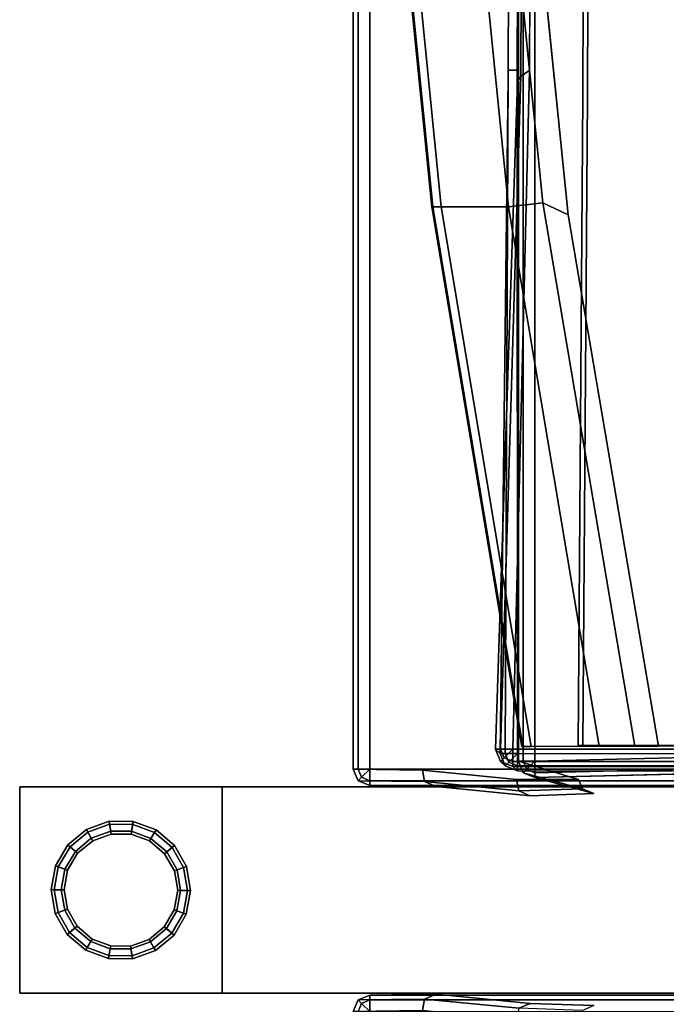
# Model space of a CAD drawing. Units: inches. Extents: x -12.1 to 14.7, y -22.2 to 22.2.
# Drawn here: x -12.1 to -8.2, y -0.7 to 5.3 of the extents above; entities that cross this region are included whole.
import ezdxf

# ---------------------------------------------------------------- set-up
doc = ezdxf.new("R2010")
doc.units = ezdxf.units.IN
doc.header["$MEASUREMENT"] = 0
for name, color, linetype in [('SEAT-BACK', 5, 'Continuous'), ('SEAT-FRAME', 5, 'Continuous'), ('SEAT-GLIDE', 5, 'Continuous'), ('SEAT-SEAT', 5, 'Continuous')]:
    doc.layers.add(name, color=color, linetype=linetype)

msp = doc.modelspace()

# ---------------------------------------------------------------- linework, layer by layer
at = {"layer": 'SEAT-BACK'}
for points, invisible_edges in [([(-10.0622, 20.7632, 32.8252), (-9.6439, 20.7695, 31.5631), (-9.6439, 0.7263, 31.5631), (-10.0622, 0.7326, 32.8252)], 2), ([(-9.6439, 20.7695, 31.5631), (-9.0734, 20.7134, 29.4242), (-9.0734, 0.6703, 29.4242), (-9.6439, 0.7263, 31.5631)], 10), ([(-9.0734, 20.7134, 29.4242), (-8.699, 20.7134, 27.1597), (-8.699, 0.6703, 27.1597), (-9.0734, 0.6703, 29.4242)], 10), ([(-8.699, 20.7134, 27.1597), (-9.0624, 20.6026, 18.6001), (-9.0624, 0.7811, 18.6001), (-8.699, 0.6703, 27.1597)], 8), ([(-8.9624, 0.6811, 18.6001), (-6.6354, 0.7372, 18.6562), (-6.3756, 0.7083, 21.8606)], 12), ([(-9.561, 0.6273, 31.6088), (-8.9905, 0.5713, 29.4699), (-6.3483, 0.7075, 28.534), (-6.7467, 0.6349, 30.7792)], 10), ([(-8.9905, 0.5713, 29.4699), (-8.6049, 0.5837, 27.1934), (-6.1454, 0.7084, 26.3191), (-6.3483, 0.7075, 28.534)], 10), ([(-8.6049, 0.5837, 27.1934), (-8.9624, 0.6811, 18.6001), (-6.1934, 0.7066, 24.2254), (-6.1454, 0.7084, 26.3191)], 10), ([(-8.9624, 0.6811, 18.6001), (-6.3756, 0.7083, 21.8606), (-6.1934, 0.7066, 24.2254), (-8.9624, 0.6811, 18.6001)], 5), ([(-9.9622, 0.6326, 32.8252), (-9.561, 0.6273, 31.6088), (-6.7467, 0.6349, 30.7792), (-7.4528, 0.6326, 32.8252)], 2), ([(-7.4528, -0.6363, 32.8252), (-6.7467, -0.6385, 30.7792), (-9.561, -0.631, 31.6088), (-9.9622, -0.6363, 32.8252)], 2), ([(-6.7467, -0.6385, 30.7792), (-6.3483, -0.7111, 28.534), (-8.9905, -0.6871, 29.4699), (-9.561, -0.631, 31.6088)], 10), ([(-6.3483, -0.7111, 28.534), (-6.1454, -0.7121, 26.3191), (-8.6049, -0.6994, 27.1934), (-8.9905, -0.6871, 29.4699)], 10)]:
    msp.add_3dface(points, dxfattribs=dict(at, invisible_edges=invisible_edges))
for points in [[(-10.0329, 20.7632, 32.8959), (-10.0622, 20.7632, 32.8252), (-10.0622, 0.7326, 32.8252), (-10.0329, 0.7326, 32.8959)], [(-9.9622, 20.7632, 32.9252), (-10.0329, 20.7632, 32.8959), (-10.0329, 0.7326, 32.8959), (-9.9622, 0.7326, 32.9252)], [(-9.9622, 20.7632, 32.9252), (-9.9622, 0.7326, 32.9252), (-7.4528, 0.7326, 32.9252), (-7.4528, 20.7632, 32.9252)], [(-8.9624, 20.6026, 18.5001), (-6.6354, 20.6587, 18.5562), (-6.6354, 0.8372, 18.5562), (-8.9624, 0.7811, 18.5001)], [(-9.0331, 0.7811, 18.5294), (-9.0624, 0.7811, 18.6001), (-9.0624, 20.6026, 18.6001), (-9.0331, 20.6026, 18.5294)], [(-8.9624, 0.7811, 18.5001), (-9.0331, 0.7811, 18.5294), (-9.0331, 20.6026, 18.5294), (-8.9624, 20.6026, 18.5001)], [(-6.6354, 0.8372, 18.5562), (-6.6354, 0.7665, 18.5854), (-8.9624, 0.7104, 18.5294), (-8.9624, 0.7811, 18.5001)], [(-9.0331, 0.7104, 18.6001), (-9.0624, 0.7811, 18.6001), (-9.0331, 0.7811, 18.5294), (-9.0124, 0.7311, 18.5294)], [(-8.699, 0.6703, 27.1597), (-9.0624, 0.7811, 18.6001), (-9.0331, 0.7104, 18.6001), (-8.6754, 0.6131, 27.1933)], [(-9.0124, 0.7311, 18.5294), (-9.0331, 0.7811, 18.5294), (-8.9624, 0.7811, 18.5001)], [(-8.9624, 0.7811, 18.5001), (-8.9624, 0.7104, 18.5294), (-9.0124, 0.7311, 18.5294)], [(-10.0122, 0.6826, 32.8959), (-10.0329, 0.7326, 32.8959), (-10.0622, 0.7326, 32.8252), (-10.0329, 0.6619, 32.8252)], [(-10.0622, 0.7326, 32.8252), (-9.6439, 0.7263, 31.5631), (-9.6315, 0.6567, 31.6087), (-10.0329, 0.6619, 32.8252)], [(-9.9622, 0.7326, 32.9252), (-9.9622, 0.7326, 32.9252), (-10.0329, 0.7326, 32.8959), (-10.0122, 0.6826, 32.8959)], [(-10.0122, 0.6826, 32.8959), (-10.0122, 0.6826, 32.8959), (-9.9622, 0.6619, 32.8959), (-9.9622, 0.7326, 32.9252)], [(-9.9622, 0.7326, 32.9252), (-9.9622, 0.6619, 32.8959), (-7.4528, 0.6619, 32.8959), (-7.4528, 0.7326, 32.9252)], [(-9.6439, 0.7263, 31.5631), (-9.0734, 0.6703, 29.4242), (-9.061, 0.6007, 29.4698), (-9.6315, 0.6567, 31.6087)], [(-9.0124, 0.7311, 18.5294), (-8.9624, 0.7104, 18.5294), (-8.9624, 0.6811, 18.6001), (-9.0331, 0.7104, 18.6001)], [(-6.6354, 0.7665, 18.5854), (-6.6354, 0.7372, 18.6562), (-8.9624, 0.6811, 18.6001), (-8.9624, 0.7104, 18.5294)], [(-10.0329, 0.6619, 32.8252), (-9.9622, 0.6326, 32.8252), (-9.9622, 0.6619, 32.8959), (-10.0122, 0.6826, 32.8959)], [(-10.0329, 0.6619, 32.8252), (-9.6315, 0.6567, 31.6087), (-9.561, 0.6273, 31.6088), (-9.9622, 0.6326, 32.8252)], [(-9.9622, 0.6619, 32.8959), (-9.9622, 0.6326, 32.8252), (-7.4528, 0.6326, 32.8252), (-7.4528, 0.6619, 32.8959)], [(-9.6315, 0.6567, 31.6087), (-9.061, 0.6007, 29.4698), (-8.9905, 0.5713, 29.4699), (-9.561, 0.6273, 31.6088)], [(-9.0734, 0.6703, 29.4242), (-8.699, 0.6703, 27.1597), (-8.6754, 0.6131, 27.1933), (-9.061, 0.6007, 29.4698)], [(-9.0331, 0.7104, 18.6001), (-8.9624, 0.6811, 18.6001), (-8.6049, 0.5837, 27.1934), (-8.6754, 0.6131, 27.1933)], [(-9.061, 0.6007, 29.4698), (-8.6754, 0.6131, 27.1933), (-8.6049, 0.5837, 27.1934), (-8.9905, 0.5713, 29.4699)], [(-9.9622, -0.6363, 32.8252), (-9.561, -0.631, 31.6088), (-9.6315, -0.6604, 31.6087), (-10.0329, -0.6655, 32.8252)], [(-10.0122, -0.6863, 32.8959), (-9.9622, -0.6655, 32.8959), (-9.9622, -0.6363, 32.8252), (-10.0329, -0.6655, 32.8252)], [(-7.4528, -0.6655, 32.8959), (-7.4528, -0.6363, 32.8252), (-9.9622, -0.6363, 32.8252), (-9.9622, -0.6655, 32.8959)], [(-9.561, -0.631, 31.6088), (-8.9905, -0.6871, 29.4699), (-9.061, -0.7164, 29.4698), (-9.6315, -0.6604, 31.6087)], [(-10.0329, -0.6655, 32.8252), (-9.6315, -0.6604, 31.6087), (-9.6439, -0.73, 31.5631), (-10.0622, -0.7363, 32.8252)], [(-10.0329, -0.6655, 32.8252), (-10.0622, -0.7363, 32.8252), (-10.0329, -0.7363, 32.8959), (-10.0122, -0.6863, 32.8959)], [(-10.0122, -0.6863, 32.8959), (-10.0329, -0.7363, 32.8959), (-9.9622, -0.7363, 32.9252)], [(-9.9622, -0.7363, 32.9252), (-9.9622, -0.6655, 32.8959), (-10.0122, -0.6863, 32.8959)], [(-7.4528, -0.7363, 32.9252), (-7.4528, -0.6655, 32.8959), (-9.9622, -0.6655, 32.8959), (-9.9622, -0.7363, 32.9252)], [(-9.6315, -0.6604, 31.6087), (-9.061, -0.7164, 29.4698), (-9.0734, -0.786, 29.4242), (-9.6439, -0.73, 31.5631)], [(-8.9905, -0.6871, 29.4699), (-8.6049, -0.6994, 27.1934), (-8.6754, -0.7288, 27.1933), (-9.061, -0.7164, 29.4698)]]:
    msp.add_3dface(points, dxfattribs=at)
at = {"layer": 'SEAT-FRAME'}
for points, invisible_edges in [([(-9.9157, 7.4335, 32.7272), (-10.0254, 10.7444, 32.7257), (-8.1061, 8.6134, 29.9301), (-8.1059, 4.4827, 29.9301)], 10), ([(-8.6726, 4.8075, 16.1119), (-8.6585, 8.7663, 15.8489), (-8.6294, 8.7664, 15.3093), (-8.6434, 4.8078, 15.57)], 10), ([(11.3125, 8.7662, 16.9257), (-8.6585, 8.7663, 15.8489), (-8.6726, 4.8075, 16.1119), (11.2983, 4.8075, 17.1887)], 5), ([(11.3276, 4.8078, 16.6468), (-8.6434, 4.8078, 15.57), (-8.6294, 8.7664, 15.3093), (11.3416, 8.7664, 16.3862)], 5), ([(-7.4888, 8.045, 30.4946), (-9.0968, 7.3848, 32.5911), (-8.7606, 4.0888, 32.5934), (-7.4887, 4.747, 30.4946)], 13), ([(-9.5876, 4.137, 32.7318), (-9.9157, 7.4335, 32.7272), (-8.1059, 4.4827, 29.9301), (-8.1059, 2.5774, 29.93)], 10), ([(-8.7009, 0.875, 16.6367), (-8.6726, 4.8075, 16.1119), (-8.6434, 4.8078, 15.57), (-8.6715, 0.875, 16.0901)], 2), ([(11.2983, 4.8075, 17.1887), (-8.6726, 4.8075, 16.1119), (-8.7009, 0.875, 16.6367), (11.27, 0.875, 17.7136)], 1), ([(11.2995, 0.875, 17.1669), (-8.6715, 0.875, 16.0901), (-8.6434, 4.8078, 15.57), (11.3276, 4.8078, 16.6468)], 4), ([(-7.4887, 4.747, 30.4946), (-8.7606, 4.0888, 32.5934), (-8.2143, 0.8717, 32.5971), (-7.4887, 0.874, 30.4946)], 9), ([(-9.0425, 0.8694, 32.7393), (-9.5876, 4.137, 32.7318), (-8.1059, 2.5774, 29.93), (-8.1058, 0.8725, 29.93)], 2), ([(-8.1058, 0.8725, 29.93), (-7.0193, 0.8757, 28.3204), (-7.4887, 0.874, 30.4946), (-9.0425, 0.8694, 32.7393)], 5), ([(-9.0425, 0.8694, 32.7393), (-7.4887, 0.874, 30.4946), (-8.2143, 0.8717, 32.5971), (-9.0425, 0.8694, 32.7393)], 5), ([(-9.0425, 0.8694, 32.7393), (-8.2143, 0.8717, 32.5971), (-8.3583, 0.8713, 32.7694), (-9.0366, 0.8694, 32.7978)], 5), ([(-9.0366, 0.8694, 32.7978), (-8.3583, 0.8713, 32.7694), (-8.5739, 0.8707, 32.8313), (-8.9845, 0.8696, 32.8256)], 1)]:
    msp.add_3dface(points, dxfattribs=dict(at, invisible_edges=invisible_edges))
for points in [[(-9.2459, 7.4587, 32.7633), (-9.4512, 7.4345, 32.8192), (-9.1216, 4.138, 32.8238), (-8.9145, 4.1611, 32.7656)], [(-9.0968, 7.3848, 32.5911), (-9.2459, 7.4587, 32.7633), (-8.9145, 4.1611, 32.7656), (-8.7606, 4.0888, 32.5934)], [(-9.9157, 7.4335, 32.7272), (-9.5876, 4.137, 32.7318), (-9.5817, 4.137, 32.7903), (-9.9098, 7.4335, 32.7858)], [(-9.9098, 7.4335, 32.7858), (-9.5817, 4.137, 32.7903), (-9.5296, 4.1371, 32.8182), (-9.8576, 7.4336, 32.8136)], [(-9.8576, 7.4336, 32.8136), (-9.5296, 4.1371, 32.8182), (-9.1216, 4.138, 32.8238), (-9.4512, 7.4345, 32.8192)], [(-9.5817, 4.137, 32.7903), (-9.5876, 4.137, 32.7318), (-9.0425, 0.8694, 32.7393), (-9.0366, 0.8694, 32.7978)], [(-9.5296, 4.1371, 32.8182), (-9.5817, 4.137, 32.7903), (-9.0366, 0.8694, 32.7978), (-8.9845, 0.8696, 32.8256)], [(-9.5296, 4.1371, 32.8182), (-8.9845, 0.8696, 32.8256), (-8.5739, 0.8707, 32.8313), (-9.1216, 4.138, 32.8238)], [(-8.9145, 4.1611, 32.7656), (-9.1216, 4.138, 32.8238), (-8.5739, 0.8707, 32.8313), (-8.3583, 0.8713, 32.7694)], [(-8.7606, 4.0888, 32.5934), (-8.9145, 4.1611, 32.7656), (-8.3583, 0.8713, 32.7694), (-8.2143, 0.8717, 32.5971)], [(11.27, 0.875, 17.7136), (-8.7009, 0.875, 16.6367), (-8.6715, 0.875, 16.0901), (11.2995, 0.875, 17.1669)], [(-10.8572, 0.625, 0.375), (-12.0824, 0.625, 0.375), (-7.8543, 0.625, 24.3541), (-6.044, 0.625, 24.5187)], [(-10.8572, -0.625, 0.375), (-12.0824, -0.625, 0.375), (-12.0824, 0.625, 0.375), (-10.8572, 0.625, 0.375)], [(-7.8543, -0.625, 24.3541), (-7.8543, 0.625, 24.3541), (-12.0824, 0.625, 0.375), (-12.0824, -0.625, 0.375)], [(-6.044, -0.625, 24.5187), (-10.8572, -0.625, 0.375), (-10.8572, 0.625, 0.375), (-6.044, 0.625, 24.5187)], [(-6.044, -0.625, 24.5187), (-7.8543, -0.625, 24.3541), (-12.0824, -0.625, 0.375), (-10.8572, -0.625, 0.375)]]:
    msp.add_3dface(points, dxfattribs=at)
at = {"layer": 'SEAT-GLIDE'}
for points in [[(-11.7778, 0.2612, 0.0541), (-11.7917, 0.2729, 0.237), (-11.6789, 0.3666, 0.237), (-11.6699, 0.3508, 0.0541)], [(-11.6789, 0.3666, 0.237), (-11.7917, 0.2729, 0.237), (-11.7455, 0.2338, 0.237), (-11.6489, 0.314, 0.237)], [(-11.6699, 0.3508, 0.0541), (-11.6789, 0.3666, 0.237), (-11.5409, 0.416, 0.237), (-11.5379, 0.3981, 0.0541)], [(-11.5409, 0.416, 0.237), (-11.6789, 0.3666, 0.237), (-11.6489, 0.314, 0.237), (-11.5307, 0.3563, 0.237)], [(-11.6403, 0.2989, 0), (-11.6699, 0.3508, 0.0541), (-11.5379, 0.3981, 0.0541), (-11.5278, 0.3392, 0)], [(-11.5379, 0.3981, 0.0541), (-11.5409, 0.416, 0.237), (-11.3944, 0.4152, 0.237), (-11.3976, 0.3974, 0.0541)], [(-11.3944, 0.4152, 0.237), (-11.5409, 0.416, 0.237), (-11.5307, 0.3563, 0.237), (-11.4052, 0.3557, 0.237)], [(-11.5278, 0.3392, 0), (-11.5379, 0.3981, 0.0541), (-11.3976, 0.3974, 0.0541), (-11.4083, 0.3386, 0)], [(-11.4083, 0.3386, 0), (-11.3976, 0.3974, 0.0541), (-11.2661, 0.3487, 0.0541), (-11.2962, 0.2972, 0)], [(-11.2569, 0.3644, 0.237), (-11.3944, 0.4152, 0.237), (-11.4052, 0.3557, 0.237), (-11.2874, 0.3121, 0.237)], [(-11.3976, 0.3974, 0.0541), (-11.3944, 0.4152, 0.237), (-11.2569, 0.3644, 0.237), (-11.2661, 0.3487, 0.0541)], [(-11.1451, 0.2696, 0.237), (-11.2569, 0.3644, 0.237), (-11.2874, 0.3121, 0.237), (-11.1917, 0.2309, 0.237)], [(-11.2661, 0.3487, 0.0541), (-11.2569, 0.3644, 0.237), (-11.1451, 0.2696, 0.237), (-11.1591, 0.258, 0.0541)], [(-11.7323, 0.2226, 0), (-11.7778, 0.2612, 0.0541), (-11.6699, 0.3508, 0.0541), (-11.6403, 0.2989, 0)], [(-11.7455, 0.2338, 0.375), (-11.6489, 0.314, 0.375), (-11.6489, 0.314, 0.237), (-11.7455, 0.2338, 0.237)], [(-11.6489, 0.314, 0.375), (-11.5307, 0.3563, 0.375), (-11.5307, 0.3563, 0.237), (-11.6489, 0.314, 0.237)], [(-11.5307, 0.3563, 0.375), (-11.4052, 0.3557, 0.375), (-11.4052, 0.3557, 0.237), (-11.5307, 0.3563, 0.237)], [(-11.4052, 0.3557, 0.375), (-11.2874, 0.3121, 0.375), (-11.2874, 0.3121, 0.237), (-11.4052, 0.3557, 0.237)], [(-11.2962, 0.2972, 0), (-11.2661, 0.3487, 0.0541), (-11.1591, 0.258, 0.0541), (-11.205, 0.2198, 0)], [(-11.2874, 0.3121, 0.375), (-11.1917, 0.2309, 0.375), (-11.1917, 0.2309, 0.237), (-11.2874, 0.3121, 0.237)], [(-11.8486, 0.1401, 0.0541), (-11.8656, 0.1464, 0.237), (-11.7917, 0.2729, 0.237), (-11.7778, 0.2612, 0.0541)], [(-11.7917, 0.2729, 0.237), (-11.8656, 0.1464, 0.237), (-11.8089, 0.1254, 0.237), (-11.7455, 0.2338, 0.237)], [(-11.7926, 0.1194, 0), (-11.8486, 0.1401, 0.0541), (-11.7778, 0.2612, 0.0541), (-11.7323, 0.2226, 0)], [(-11.205, 0.2198, 0), (-11.1591, 0.258, 0.0541), (-11.0896, 0.1362, 0.0541), (-11.1458, 0.116, 0)], [(-11.0725, 0.1423, 0.237), (-11.1451, 0.2696, 0.237), (-11.1917, 0.2309, 0.237), (-11.1295, 0.1219, 0.237)], [(-11.1591, 0.258, 0.0541), (-11.1451, 0.2696, 0.237), (-11.0725, 0.1423, 0.237), (-11.0896, 0.1362, 0.0541)], [(-11.8089, 0.1254, 0.375), (-11.7455, 0.2338, 0.375), (-11.7455, 0.2338, 0.237), (-11.8089, 0.1254, 0.237)], [(-11.1917, 0.2309, 0.375), (-11.1295, 0.1219, 0.375), (-11.1295, 0.1219, 0.237), (-11.1917, 0.2309, 0.237)], [(-11.8737, 0.0021, 0.0541), (-11.8918, 0.0022, 0.237), (-11.8656, 0.1464, 0.237), (-11.8486, 0.1401, 0.0541)], [(-11.8656, 0.1464, 0.237), (-11.8918, 0.0022, 0.237), (-11.8313, 0.0019, 0.237), (-11.8089, 0.1254, 0.237)], [(-11.8139, 0.0018, 0), (-11.8737, 0.0021, 0.0541), (-11.8486, 0.1401, 0.0541), (-11.7926, 0.1194, 0)], [(-11.8313, 0.0019, 0.375), (-11.8089, 0.1254, 0.375), (-11.8089, 0.1254, 0.237), (-11.8313, 0.0019, 0.237)], [(-11.1458, 0.116, 0), (-11.0896, 0.1362, 0.0541), (-11.0659, -0.0021, 0.0541), (-11.1256, -0.0018, 0)], [(-11.0478, -0.0022, 0.237), (-11.0725, 0.1423, 0.237), (-11.1295, 0.1219, 0.237), (-11.1083, -0.0019, 0.237)], [(-11.1295, 0.1219, 0.375), (-11.1083, -0.0019, 0.375), (-11.1083, -0.0019, 0.237), (-11.1295, 0.1219, 0.237)], [(-11.0896, 0.1362, 0.0541), (-11.0725, 0.1423, 0.237), (-11.0478, -0.0022, 0.237), (-11.0659, -0.0021, 0.0541)], [(-11.85, -0.1362, 0.0541), (-11.8671, -0.1423, 0.237), (-11.8918, 0.0022, 0.237), (-11.8737, 0.0021, 0.0541)], [(-11.8313, 0.0019, 0.237), (-11.8918, 0.0022, 0.237), (-11.8671, -0.1423, 0.237), (-11.8101, -0.1219, 0.237)], [(-11.7938, -0.116, 0), (-11.85, -0.1362, 0.0541), (-11.8737, 0.0021, 0.0541), (-11.8139, 0.0018, 0)], [(-11.8101, -0.1219, 0.237), (-11.8101, -0.1219, 0.375), (-11.8313, 0.0019, 0.375), (-11.8313, 0.0019, 0.237)], [(-11.1256, -0.0018, 0), (-11.0659, -0.0021, 0.0541), (-11.091, -0.1401, 0.0541), (-11.147, -0.1194, 0)], [(-11.1307, -0.1254, 0.237), (-11.074, -0.1464, 0.237), (-11.0478, -0.0022, 0.237), (-11.1083, -0.0019, 0.237)], [(-11.1083, -0.0019, 0.237), (-11.1083, -0.0019, 0.375), (-11.1307, -0.1254, 0.375), (-11.1307, -0.1254, 0.237)], [(-11.0659, -0.0021, 0.0541), (-11.0478, -0.0022, 0.237), (-11.074, -0.1464, 0.237), (-11.091, -0.1401, 0.0541)], [(-11.7346, -0.2198, 0), (-11.7805, -0.258, 0.0541), (-11.85, -0.1362, 0.0541), (-11.7938, -0.116, 0)], [(-11.8101, -0.1219, 0.237), (-11.8671, -0.1423, 0.237), (-11.7945, -0.2696, 0.237), (-11.7479, -0.2309, 0.237)], [(-11.7805, -0.258, 0.0541), (-11.7945, -0.2696, 0.237), (-11.8671, -0.1423, 0.237), (-11.85, -0.1362, 0.0541)], [(-11.7479, -0.2309, 0.237), (-11.7479, -0.2309, 0.375), (-11.8101, -0.1219, 0.375), (-11.8101, -0.1219, 0.237)], [(-11.147, -0.1194, 0), (-11.091, -0.1401, 0.0541), (-11.1618, -0.2612, 0.0541), (-11.2073, -0.2226, 0)], [(-11.1941, -0.2338, 0.237), (-11.1479, -0.2729, 0.237), (-11.074, -0.1464, 0.237), (-11.1307, -0.1254, 0.237)], [(-11.1307, -0.1254, 0.237), (-11.1307, -0.1254, 0.375), (-11.1941, -0.2338, 0.375), (-11.1941, -0.2338, 0.237)], [(-11.091, -0.1401, 0.0541), (-11.074, -0.1464, 0.237), (-11.1479, -0.2729, 0.237), (-11.1618, -0.2612, 0.0541)], [(-11.7479, -0.2309, 0.237), (-11.7945, -0.2696, 0.237), (-11.6827, -0.3644, 0.237), (-11.6522, -0.3121, 0.237)], [(-11.6434, -0.2972, 0), (-11.6735, -0.3487, 0.0541), (-11.7805, -0.258, 0.0541), (-11.7346, -0.2198, 0)], [(-11.6522, -0.3121, 0.237), (-11.6522, -0.3121, 0.375), (-11.7479, -0.2309, 0.375), (-11.7479, -0.2309, 0.237)], [(-11.2073, -0.2226, 0), (-11.1618, -0.2612, 0.0541), (-11.2697, -0.3508, 0.0541), (-11.2993, -0.2989, 0)], [(-11.2907, -0.314, 0.237), (-11.2607, -0.3666, 0.237), (-11.1479, -0.2729, 0.237), (-11.1941, -0.2338, 0.237)], [(-11.1941, -0.2338, 0.237), (-11.1941, -0.2338, 0.375), (-11.2907, -0.314, 0.375), (-11.2907, -0.314, 0.237)], [(-11.6735, -0.3487, 0.0541), (-11.6827, -0.3644, 0.237), (-11.7945, -0.2696, 0.237), (-11.7805, -0.258, 0.0541)], [(-11.5313, -0.3386, 0), (-11.542, -0.3974, 0.0541), (-11.6735, -0.3487, 0.0541), (-11.6434, -0.2972, 0)], [(-11.1618, -0.2612, 0.0541), (-11.1479, -0.2729, 0.237), (-11.2607, -0.3666, 0.237), (-11.2697, -0.3508, 0.0541)], [(-11.6522, -0.3121, 0.237), (-11.6827, -0.3644, 0.237), (-11.5452, -0.4152, 0.237), (-11.5344, -0.3557, 0.237)], [(-11.542, -0.3974, 0.0541), (-11.5452, -0.4152, 0.237), (-11.6827, -0.3644, 0.237), (-11.6735, -0.3487, 0.0541)], [(-11.5344, -0.3557, 0.237), (-11.5344, -0.3557, 0.375), (-11.6522, -0.3121, 0.375), (-11.6522, -0.3121, 0.237)], [(-11.5344, -0.3557, 0.237), (-11.5452, -0.4152, 0.237), (-11.3987, -0.416, 0.237), (-11.4089, -0.3563, 0.237)], [(-11.4118, -0.3392, 0), (-11.4017, -0.3981, 0.0541), (-11.542, -0.3974, 0.0541), (-11.5313, -0.3386, 0)], [(-11.4089, -0.3563, 0.237), (-11.4089, -0.3563, 0.375), (-11.5344, -0.3557, 0.375), (-11.5344, -0.3557, 0.237)], [(-11.2993, -0.2989, 0), (-11.2697, -0.3508, 0.0541), (-11.4017, -0.3981, 0.0541), (-11.4118, -0.3392, 0)], [(-11.4089, -0.3563, 0.237), (-11.3987, -0.416, 0.237), (-11.2607, -0.3666, 0.237), (-11.2907, -0.314, 0.237)], [(-11.2907, -0.314, 0.237), (-11.2907, -0.314, 0.375), (-11.4089, -0.3563, 0.375), (-11.4089, -0.3563, 0.237)], [(-11.2697, -0.3508, 0.0541), (-11.2607, -0.3666, 0.237), (-11.3987, -0.416, 0.237), (-11.4017, -0.3981, 0.0541)], [(-11.4017, -0.3981, 0.0541), (-11.3987, -0.416, 0.237), (-11.5452, -0.4152, 0.237), (-11.542, -0.3974, 0.0541)]]:
    msp.add_3dface(points, dxfattribs=at)
for points, invisible_edges in [([(-11.7323, 0.2226, 0), (-11.6403, 0.2989, 0), (-11.5313, -0.3386, 0)], 10), ([(-11.6403, 0.2989, 0), (-11.5278, 0.3392, 0), (-11.5313, -0.3386, 0)], 10), ([(-11.5278, 0.3392, 0), (-11.4083, 0.3386, 0), (-11.5313, -0.3386, 0)], 10), ([(-11.4083, 0.3386, 0), (-11.2962, 0.2972, 0), (-11.5313, -0.3386, 0)], 10), ([(-11.2962, 0.2972, 0), (-11.205, 0.2198, 0), (-11.5313, -0.3386, 0)], 10), ([(-11.7926, 0.1194, 0), (-11.7323, 0.2226, 0), (-11.5313, -0.3386, 0)], 10), ([(-11.205, 0.2198, 0), (-11.1458, 0.116, 0), (-11.5313, -0.3386, 0)], 10), ([(-11.8139, 0.0018, 0), (-11.7926, 0.1194, 0), (-11.5313, -0.3386, 0)], 10), ([(-11.1458, 0.116, 0), (-11.1256, -0.0018, 0), (-11.5313, -0.3386, 0)], 10), ([(-11.7938, -0.116, 0), (-11.8139, 0.0018, 0), (-11.5313, -0.3386, 0)], 10), ([(-11.1256, -0.0018, 0), (-11.147, -0.1194, 0), (-11.5313, -0.3386, 0)], 10), ([(-11.7938, -0.116, 0), (-11.5313, -0.3386, 0), (-11.6434, -0.2972, 0), (-11.7346, -0.2198, 0)], 1), ([(-11.147, -0.1194, 0), (-11.2073, -0.2226, 0), (-11.5313, -0.3386, 0)], 10), ([(-11.2073, -0.2226, 0), (-11.2993, -0.2989, 0), (-11.4118, -0.3392, 0), (-11.5313, -0.3386, 0)], 8)]:
    msp.add_3dface(points, dxfattribs=dict(at, invisible_edges=invisible_edges))
at = {"layer": 'SEAT-SEAT'}
for points in [[(-8.9953, 4.9638, 14.5433), (-9.0471, 4.9293, 14.5587), (-9.0316, 9.1694, 14.2727), (-8.9797, 9.2384, 14.255)], [(-9.109, 9.132, 15.9729), (-9.1152, 9.0917, 15.883), (-9.1245, 4.9219, 16.154), (-9.124, 4.9649, 16.2498)], [(-9.0549, 9.132, 15.9758), (-9.109, 9.132, 15.9729), (-9.124, 4.9649, 16.2498), (-9.0698, 4.9649, 16.2527)], [(-9.0471, 4.9293, 14.5587), (-9.0678, 4.8924, 14.6133), (-9.0526, 9.0572, 14.3324), (-9.0316, 9.1694, 14.2727)], [(-9.124, 4.9649, 16.2498), (-9.1245, 4.9219, 16.154), (-9.1731, 0.8262, 16.6901), (-9.1423, 0.8262, 16.7645)], [(-9.0966, 0.8531, 15.1474), (-9.171, 0.8531, 15.1783), (-9.0471, 4.9293, 14.5587), (-8.9953, 4.9638, 14.5433)], [(-9.0698, 4.9649, 16.2527), (-9.124, 4.9649, 16.2498), (-9.1423, 0.8262, 16.7645), (-9.0679, 0.8262, 16.7953)], [(-9.171, 0.8531, 15.1783), (-9.2019, 0.8531, 15.2527), (-9.0678, 4.8924, 14.6133), (-9.0471, 4.9293, 14.5587)], [(-9.171, 0.7787, 15.2527), (-9.2019, 0.8531, 15.2527), (-9.171, 0.8531, 15.1783), (-9.1492, 0.8005, 15.1783)], [(-9.1731, 0.8262, 16.6901), (-9.2019, 0.8531, 15.2527), (-9.171, 0.7787, 15.2527), (-9.1423, 0.7517, 16.6901)], [(-9.1492, 0.8005, 15.1783), (-9.1492, 0.8005, 15.1783), (-9.171, 0.8531, 15.1783), (-9.0966, 0.8531, 15.1474)], [(-9.0966, 0.7787, 15.1783), (-9.0966, 0.7787, 15.1783), (-9.1492, 0.8005, 15.1783), (-9.0966, 0.8531, 15.1474)], [(11.6337, 0.8531, 16.2809), (11.6337, 0.7787, 16.3117), (-9.0966, 0.7787, 15.1783), (-9.0966, 0.8531, 15.1474)], [(-9.1205, 0.7735, 16.7645), (-9.1423, 0.8262, 16.7645), (-9.1731, 0.8262, 16.6901), (-9.1423, 0.7517, 16.6901)], [(-9.0966, 0.7478, 15.2527), (-9.171, 0.7787, 15.2527), (-9.1492, 0.8005, 15.1783), (-9.0966, 0.7787, 15.1783)], [(-9.1423, 0.7517, 16.6901), (-9.171, 0.7787, 15.2527), (-9.0966, 0.7478, 15.2527), (-9.0679, 0.7209, 16.6901)], [(-9.0679, 0.8262, 16.7953), (-9.1423, 0.8262, 16.7645), (-9.1205, 0.7735, 16.7645)], [(-9.0679, 0.8262, 16.7953), (-9.1205, 0.7735, 16.7645), (-9.0679, 0.7517, 16.7645)], [(11.6337, 0.7787, 16.3117), (11.6337, 0.7478, 16.3862), (-9.0966, 0.7478, 15.2527), (-9.0966, 0.7787, 15.1783)], [(-9.0679, 0.8262, 16.7953), (-9.0679, 0.7517, 16.7645), (11.6617, 0.7511, 17.9078), (11.6617, 0.8255, 17.9387)], [(-9.0679, 0.7517, 16.7645), (-9.1205, 0.7735, 16.7645), (-9.1423, 0.7517, 16.6901), (-9.0679, 0.7209, 16.6901)], [(-9.0679, 0.7209, 16.6901), (-9.0966, 0.7478, 15.2527), (11.6337, 0.7478, 16.3862), (11.6617, 0.7202, 17.8334)], [(-9.0679, 0.7517, 16.7645), (-9.0679, 0.7209, 16.6901), (11.6617, 0.7202, 17.8334), (11.6617, 0.7511, 17.9078)]]:
    msp.add_3dface(points, dxfattribs=at)
for points, invisible_edges in [([(11.5753, 8.9353, 15.468), (11.5846, 4.7562, 15.7396), (-8.9953, 4.9638, 14.5433), (-8.9797, 9.2384, 14.255)], 10), ([(-9.0698, 4.9649, 16.2527), (11.6319, 4.9649, 17.3862), (11.617, 9.132, 17.1093), (-9.0549, 9.132, 15.9758)], 5), ([(-9.1152, 9.0917, 15.883), (-9.0526, 9.0572, 14.3324), (-9.0678, 4.8924, 14.6133), (-9.1245, 4.9219, 16.154)], 5), ([(11.5846, 4.7562, 15.7396), (11.6337, 0.8531, 16.2809), (-9.0966, 0.8531, 15.1474), (-8.9953, 4.9638, 14.5433)], 8), ([(-9.0679, 0.8262, 16.7953), (11.6617, 0.8255, 17.9387), (11.6319, 4.9649, 17.3862), (-9.0698, 4.9649, 16.2527)], 4), ([(-9.1245, 4.9219, 16.154), (-9.0678, 4.8924, 14.6133), (-9.2019, 0.8531, 15.2527), (-9.1731, 0.8262, 16.6901)], 1)]:
    msp.add_3dface(points, dxfattribs=dict(at, invisible_edges=invisible_edges))

doc.saveas('drawing.dxf')
